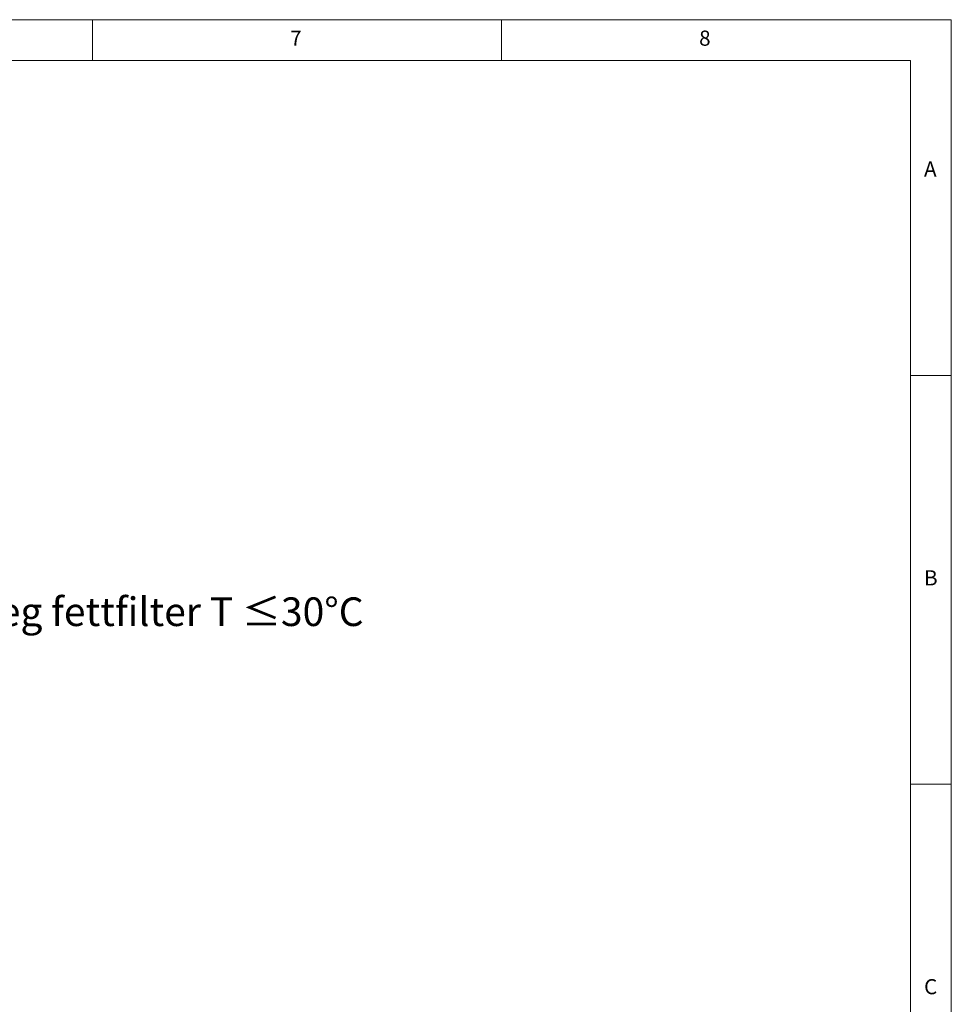
# Paper-space layout 'EPHC' of a CAD drawing. Units: millimetres. Extents: x 5 to 415, y 5 to 292.
# Drawn here: x 301 to 415, y 172 to 292 of the extents above; entities that cross this region are included whole.
import ezdxf

# ---------------------------------------------------------------- set-up
doc = ezdxf.new("R2010")
doc.units = ezdxf.units.MM
doc.styles.add('SLDTEXTSTYLE0', font='TXT', dxfattribs={"width": 0.75})
doc.styles.add('SLDTEXTSTYLE3', font='TXT', dxfattribs={"width": 0.75, "bigfont": 'bigfont'})

psp = doc.layouts.new('EPHC')

# ---------------------------------------------------------------- linework, layer by layer
at = {"color": 7, "linetype": 'Continuous', "lineweight": 18}
for p, q in [((415, 292), (5, 292)), ((310, 292), (310, 287)), ((360, 287), (360, 292)), ((415, 5), (415, 292)), ((410, 287), (10, 287)), ((410, 287), (410, 47.5876)), ((415, 248.5), (410, 248.5)), ((410, 198.5), (415, 198.5))]:
    psp.add_line(p, q, dxfattribs=at)

# ---------------------------------------------------------------- texts
at = {"color": 7, "linetype": 'Continuous', "lineweight": 0, "char_height": 1.8521, "attachment_point": 1, "style": 'SLDTEXTSTYLE0'}
for s, insert in [('7', (334.1667, 290.668)), ('7', (334.1667, 290.668)), ('8', (384.1667, 290.668)), ('8', (384.1667, 290.668)), ('A', (411.6667, 274.668)), ('A', (411.6667, 274.668)), ('B', (411.6667, 224.668)), ('B', (411.6667, 224.668)), ('C', (411.6667, 174.668)), ('C', (411.6667, 174.668))]:
    psp.add_mtext(s, dxfattribs=dict(at, insert=insert))
at = {"color": 96, "linetype": 'Continuous', "lineweight": 18, "insert": (281.3216, 221.3482), "char_height": 3.5, "attachment_point": 1, "style": 'SLDTEXTSTYLE3'}
psp.add_mtext('Zuluftweg fettfilter T ≤30°C', dxfattribs=at)

doc.saveas('drawing.dxf')
